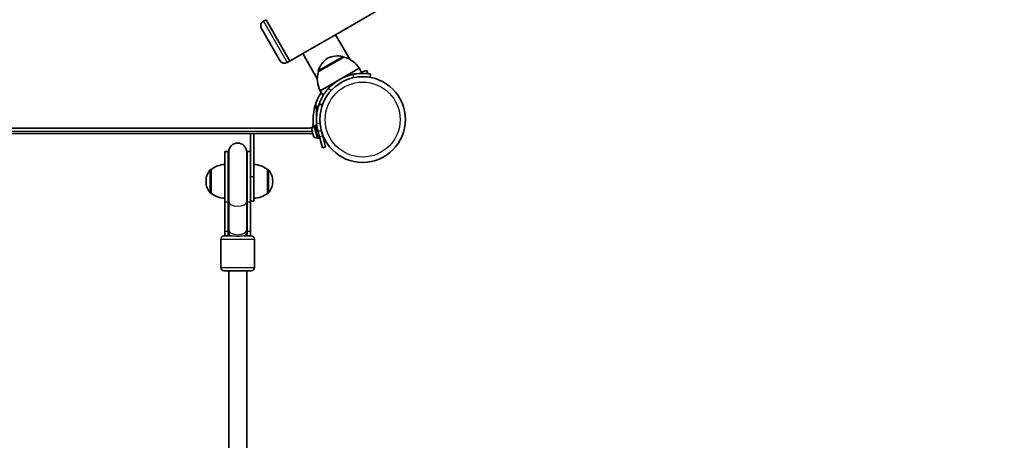
# Model space of a CAD drawing. Units: millimetres. Extents: x -3369 to 3888, y -3534 to 3697.
# Drawn here: x -1199 to -324, y 527 to 900 of the extents above; entities that cross this region are included whole.
import ezdxf

# ---------------------------------------------------------------- set-up
doc = ezdxf.new("R2010")
doc.units = ezdxf.units.MM
doc.layers.add('Widoczne (ISO)', color=7, linetype='Continuous', lineweight=35)
doc.layers.add('Widoczne wąskie (ISO)', color=7, linetype='Continuous', lineweight=25)

msp = doc.modelspace()

# ---------------------------------------------------------------- linework, layer by layer
at = {"layer": 'Widoczne (ISO)'}
for p, q in [((-918.54, 886.93), (312.34, 1597.58)), ((-982.7, 898.85), (-980.32, 900.23)), ((-980.32, 900.23), (-959.12, 863.51)), ((-980.32, 900.23), (-959.12, 863.51)), ((-967.99, 863.87), (-984.44, 892.36)), ((-918.54, 886.93), (-947.73, 870.08)), ((-905.93, 865.09), (-918.54, 886.93)), ((-959.12, 863.51), (-947.73, 870.08)), ((-934.79, 847.67), (-947.73, 870.08)), ((-911.31, 867.09), (-933.82, 854.09)), ((-911.31, 867.09), (-911.33, 867.14)), ((-961.5, 862.13), (-959.12, 863.51)), ((-933.82, 854.09), (-933.85, 854.14)), ((-897.49, 857.17), (-914.81, 847.17)), ((-904.07, 851.44), (-905.09, 851.17)), ((-897.49, 857.17), (-894.84, 852.57)), ((-894.95, 853.89), (-895.51, 853.74)), ((-894.95, 853.89), (-890.6, 855.05)), ((-889.86, 852.31), (-890.6, 855.05)), ((-887.85, 848.99), (-887.33, 851.95)), ((-914.81, 847.17), (-932.13, 837.17)), ((-913.32, 847.99), (-913.48, 847.9)), ((-932.13, 837.17), (-929.59, 832.76)), ((-935.51, 824.02), (-936.7, 824.02)), ((-935.51, 824.02), (-935.51, 822.02)), ((-933.04, 825.56), (-930.22, 824.53)), ((-935.51, 822.02), (-935.51, 806.12)), ((-937.73, 805.36), (-937.02, 805.55)), ((-935.67, 806.69), (-937.21, 806.28)), ((-934.11, 794.69), (-937.21, 806.28)), ((-934.11, 800.9), (-935.67, 806.69)), ((-1563.62, 804.02), (-941.41, 804.02)), ((-1264.01, 799.02), (-994.01, 799.02)), ((-994.01, 799.02), (-991.01, 799.02)), ((-994.01, 779.77), (-994.01, 799.02)), ((-991.01, 799.02), (-991.01, 760.8)), ((-991.01, 799.02), (-938.68, 799.02)), ((-939.54, 802.21), (-939.54, 802.23)), ((-939.51, 802.11), (-939.54, 802.21)), ((-939.12, 800.66), (-939.51, 802.11)), ((-939, 800.19), (-939.12, 800.66)), ((-938.43, 798.08), (-939, 800.19)), ((-938.35, 797.79), (-938.43, 798.08)), ((-938.35, 797.79), (-938.34, 797.79)), ((-938.33, 797.71), (-938.35, 797.79)), ((-938.15, 797.03), (-938.33, 797.71)), ((-934.89, 803.79), (-934.78, 803.82)), ((-934.11, 800.9), (-932.82, 796.07)), ((-929.92, 796.84), (-931.22, 801.67)), ((-930.44, 798.77), (-930.32, 798.8)), ((-929.92, 796.84), (-927.33, 787.18)), ((-935.01, 795.22), (-934.3, 795.41)), ((-932.56, 795.1), (-934.11, 794.69)), ((-930.23, 786.41), (-932.82, 796.07)), ((-1017.01, 783.12), (-1017.01, 738.49)), ((-1017.01, 783.12), (-1014.01, 783.12)), ((-1014.01, 783.12), (-1014.01, 738.49)), ((-1013.51, 782.62), (-1013.51, 738.76)), ((-997.51, 738.76), (-997.51, 782.62)), ((-997.01, 738.49), (-997.01, 783.12)), ((-997.01, 783.12), (-994.01, 783.12)), ((-994.01, 738.49), (-994.01, 779.77)), ((-930.23, 786.41), (-927.33, 787.18)), ((-1029.01, 767.27), (-1029.08, 767.27)), ((-1029.01, 767.27), (-1029.01, 745.97)), ((-979.01, 745.97), (-979.01, 767.27)), ((-979.01, 767.27), (-978.95, 767.27)), ((-1033.66, 756.91), (-1033.66, 756.33)), ((-991.01, 739.12), (-991.01, 760.8)), ((-974.36, 756.33), (-974.36, 756.91)), ((-1029.01, 745.97), (-1029.08, 745.97)), ((-979.01, 745.97), (-978.95, 745.97)), ((-1017.01, 712.27), (-1017.01, 738.49)), ((-1014.01, 712.27), (-1014.01, 738.49)), ((-1013.51, 738.76), (-1013.51, 713.57)), ((-997.51, 738.76), (-997.51, 713.57)), ((-997.01, 738.49), (-997.01, 712.27)), ((-994.01, 739.12), (-991.01, 739.12)), ((-994.01, 738.49), (-994.01, 712.27)), ((-1017.01, 712.27), (-1017.01, 708.12)), ((-1014.01, 712.27), (-1014.01, 708.12)), ((-1013.51, 713.57), (-1013.51, 712)), ((-1013.51, 712), (-1013.51, 708.12)), ((-997.51, 712), (-997.51, 713.57)), ((-997.51, 708.12), (-997.51, 712)), ((-997.01, 708.12), (-997.01, 712.27)), ((-994.01, 708.12), (-994.01, 712.27)), ((-1020.51, 705.12), (-1020.51, 680.12)), ((-1017.51, 708.12), (-1011.3, 708.12)), ((-999.72, 708.12), (-993.51, 708.12)), ((-990.51, 705.12), (-990.51, 680.12)), ((-993.51, 677.12), (-1017.51, 677.12)), ((-1013.51, 519.62), (-1013.51, 677.12)), ((-997.51, 519.62), (-997.51, 677.12))]:
    msp.add_line(p, q, dxfattribs=at)
msp.add_circle((-894.46, 811.52), 38.05, dxfattribs=at)
for centre, radius, start, end in [((-980.32, 894.74), 4.75, 120, 210), ((-916.47, 846.08), 22, 78.25686, 114.83211), ((-912.2, 866.64), 1, 30, 78.25686), ((-916.24, 845.65), 22, 31.56575, 77.04335), ((-963.87, 866.25), 4.75, 210, 300), ((-913.04, 848.07), 22, 125.16789, 161.74314), ((-912.79, 847.65), 22, 162.95665, 208.43425), ((-932.98, 854.64), 1, 161.74314, 210), ((-894.46, 811.52), 41.05, 101.4327, 138.5673), ((-894.46, 811.52), 44.05, 146.71092, 185.35459), ((-941.41, 807.12), 3.1, 270, 5.35459), ((-937.07, 802.89), 2.56, 105, 195), ((-894.46, 811.52), 41.05, 184.88186, 195), ((-935.68, 797.69), 2.56, 195, 285), ((-1005.51, 782.62), 8, 0, 180), ((-1005.51, 783.12), 8.5, 180, 199.74992), ((-1005.51, 783.12), 8.5, 340.25008, 0), ((-1015.84, 749.65), 22, 93.06203, 126.78913), ((-992.19, 749.65), 22, 53.21087, 86.93797), ((-1018.66, 756.91), 15, 138.04082, 180), ((-1029.08, 766.27), 1, 90, 138.04082), ((-978.95, 766.27), 1, 41.95918, 90), ((-989.36, 756.91), 15, 0, 41.95918), ((-1018.66, 756.33), 15, 180, 221.95918), ((-989.36, 756.33), 15, 318.04082, 0), ((-1029.08, 746.97), 1, 221.95918, 270), ((-1015.84, 763.59), 22, 233.21087, 266.93797), ((-992.19, 763.59), 22, 273.06203, 306.78913), ((-978.95, 746.97), 1, 270, 318.04082), ((-1005.51, 708.12), 8.5, 160.25008, 180), ((-1005.51, 708.12), 8.5, 0, 19.74992), ((-1017.51, 705.12), 3, 90, 180), ((-993.51, 705.12), 3, 0, 90), ((-1017.51, 680.12), 3, 180, 270), ((-993.51, 680.12), 3, 270, 0)]:
    msp.add_arc(centre, radius, start, end, dxfattribs=at)
for points, knots in [([(-900.58, 852.11), (-900.81, 852.08), (-901.04, 852.04), (-902.2, 851.85), (-903.22, 851.65), (-905.41, 851.12), (-906.57, 850.78), (-908.94, 849.97), (-910.15, 849.49), (-912.53, 848.41), (-913.71, 847.81), (-914.81, 847.17)], [7.592516, 7.592516, 7.592516, 7.592516, 7.68991, 7.68991, 8.073776, 8.073776, 8.457641, 8.457641, 8.841507, 8.841507, 9.225373, 9.225373, 9.225373, 9.225373]), ([(-887.33, 851.95), (-887.33, 851.95), (-887.42, 851.96), (-887.8, 852.03), (-888.08, 852.07), (-888.84, 852.18), (-889.31, 852.25), (-890.41, 852.37), (-891.03, 852.43), (-892.39, 852.52), (-893.16, 852.56), (-894.86, 852.58), (-895.78, 852.56), (-897.68, 852.45), (-898.67, 852.37), (-900.66, 852.11), (-901.65, 851.95), (-902.6, 851.76)], [4.787979, 4.787979, 4.787979, 4.787979, 5.070748, 5.070748, 5.353517, 5.353517, 5.636286, 5.636286, 5.919055, 5.919055, 6.210067, 6.210067, 6.501078, 6.501078, 6.79209, 6.79209, 7.083101, 7.083101, 7.083101, 7.083101]), ([(-925.24, 838.68), (-925.88, 837.96), (-926.52, 837.18), (-927.73, 835.59), (-928.3, 834.78), (-929.35, 833.18), (-929.82, 832.39), (-930.65, 830.92), (-931.01, 830.22), (-931.61, 829.01), (-931.87, 828.44), (-932.31, 827.43), (-932.49, 826.98), (-932.77, 826.27), (-932.87, 826), (-933.01, 825.64), (-933.04, 825.56), (-933.04, 825.56)], [2.492856, 2.492856, 2.492856, 2.492856, 2.783868, 2.783868, 3.074879, 3.074879, 3.36589, 3.36589, 3.656902, 3.656902, 3.939671, 3.939671, 4.22244, 4.22244, 4.505209, 4.505209, 4.787979, 4.787979, 4.787979, 4.787979]), ([(-935.36, 808.03), (-935.49, 809.52), (-935.54, 811.01), (-935.45, 814.73), (-935.21, 816.91), (-934.63, 820.05), (-934.4, 821.07), (-933.87, 823.06), (-933.59, 823.99), (-933.26, 824.94)], [0, 0, 0, 0, 0.449033, 0.449033, 1.125971, 1.125971, 1.466904, 1.466904, 1.810017, 1.810017, 1.810017, 1.810017])]:
    msp.add_open_spline(points, degree=3, knots=knots, dxfattribs=at)
for points in [[(-914.81, 847.17), (-914.84, 847.15), (-914.87, 847.14), (-914.9, 847.12)], [(-933.26, 824.94), (-933.18, 825.15), (-933.11, 825.35), (-933.04, 825.56)], [(-939.54, 802.21), (-939.56, 802.29), (-939.58, 802.38), (-939.59, 802.47)], [(-939.59, 802.47), (-939.57, 802.34), (-939.54, 802.22), (-939.51, 802.11)], [(-939.12, 800.66), (-939.11, 800.61), (-939.09, 800.57), (-939.07, 800.53)], [(-939.07, 800.53), (-939.05, 800.41), (-939.03, 800.3), (-939, 800.19)], [(-938.43, 798.08), (-938.4, 797.95), (-938.36, 797.82), (-938.31, 797.69)], [(-938.31, 797.69), (-938.32, 797.7), (-938.33, 797.7), (-938.33, 797.71)]]:
    msp.add_open_spline(points, degree=3, dxfattribs=at)
at = {"layer": 'Widoczne wąskie (ISO)'}
for p, q in [((-982.7, 898.85), (-961.5, 862.13)), ((-933.93, 854.96), (-912, 867.62)), ((-911.33, 867.14), (-933.85, 854.14)), ((-902.6, 851.76), (-903.16, 848.56)), ((-894.95, 853.89), (-894.6, 852.57)), ((-922.19, 837.58), (-925.24, 838.68)), ((-930.42, 823.96), (-933.26, 824.94)), ((-937.24, 822.02), (-935.51, 822.02)), ((-937.73, 805.36), (-935.01, 795.22)), ((-932.37, 808.28), (-935.36, 808.03)), ((-939.22, 801.02), (-1569.51, 801.02)), ((-931.22, 801.67), (-934.11, 800.9)), ((-929.92, 796.84), (-932.82, 796.07)), ((-1029.82, 746.3), (-1029.82, 766.94)), ((-1029.08, 767.27), (-1029.08, 745.97)), ((-978.95, 745.97), (-978.95, 767.27)), ((-978.2, 766.94), (-978.2, 746.3)), ((-994.01, 760.8), (-991.01, 760.8)), ((-1017.01, 738.49), (-1014.01, 738.49)), ((-997.01, 738.49), (-994.01, 738.49)), ((-1017.01, 712.27), (-1014.01, 712.27)), ((-997.01, 712.27), (-994.01, 712.27)), ((-990.51, 705.12), (-1020.51, 705.12)), ((-1020.51, 680.12), (-990.51, 680.12))]:
    msp.add_line(p, q, dxfattribs=at)
msp.add_circle((-894.46, 811.52), 33.3, dxfattribs=at)
for centre, major_axis, ratio, start_param, end_param in [((-1005.51, 738.49), (-8.5, 0), 0.538871, 5.938484, 6.283185), ((-1005.51, 738.76), (8, 0), 0.538871, 3.141593, 6.283185), ((-1005.51, 738.49), (8.5, 0), 0.538871, 0, 0.344701), ((-1005.51, 712.27), (-8.5, 0), 0.538871, 5.938484, 6.283185), ((-1005.51, 713.57), (8, 0), 0.538871, 3.141593, 6.283185), ((-1005.51, 712), (-8, 0), 0.735299, 0, 0.720822), ((-1005.51, 712), (8, 0), 0.735299, 5.562363, 6.283185), ((-1005.51, 712.27), (8.5, 0), 0.538871, 0, 0.344701)]:
    msp.add_ellipse(centre, major_axis=major_axis, ratio=ratio, start_param=start_param, end_param=end_param, dxfattribs=at)
msp.add_open_spline([(-999.72, 708.12), (-999.86, 708.12), (-1000, 708.11), (-1000.64, 708.07), (-1001.2, 708), (-1002.49, 707.86), (-1003.22, 707.79), (-1004.86, 707.71), (-1005.77, 707.7), (-1007.45, 707.77), (-1008.21, 707.83), (-1009.55, 707.97), (-1010.13, 708.04), (-1010.88, 708.11), (-1011.1, 708.12), (-1011.3, 708.12)], degree=3, knots=[1.470753, 1.470753, 1.470753, 1.470753, 1.557333, 1.557333, 1.807773, 1.807773, 2.071423, 2.071423, 2.378751, 2.378751, 2.650092, 2.650092, 2.897124, 2.897124, 3.025916, 3.025916, 3.025916, 3.025916], dxfattribs=at)

doc.saveas('drawing.dxf')
